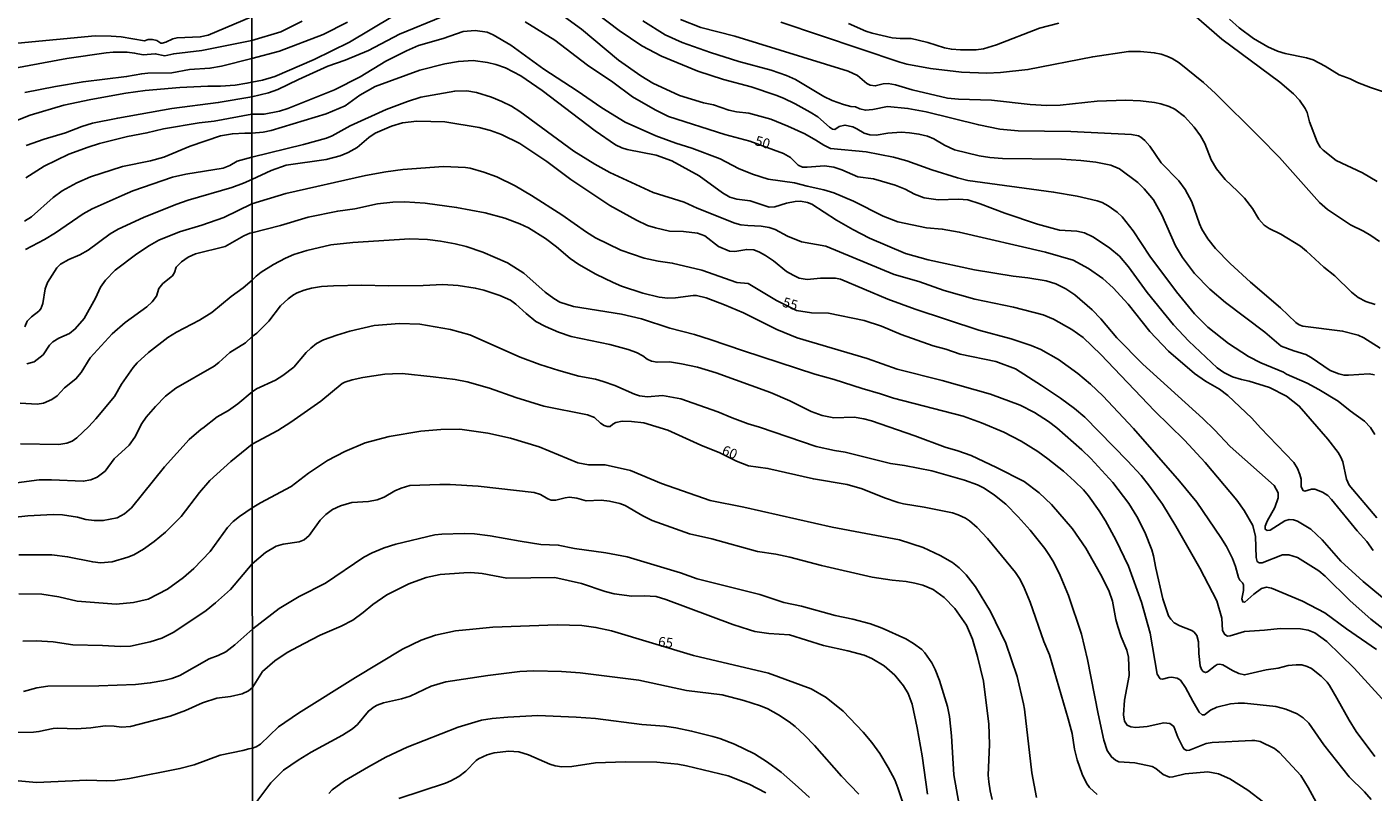
# Model space of a CAD drawing. Units: millimetres. Extents: x 187954 to 190370, y 1663203 to 1665981.
# Drawn here: x 188379 to 188722, y 1665105 to 1665299 of the extents above; entities that cross this region are included whole.
import ezdxf
from ezdxf.enums import TextEntityAlignment as Align

# ---------------------------------------------------------------- set-up
doc = ezdxf.new("R2010")
doc.units = ezdxf.units.MM
for name, color, linetype in [('IMAGEM', 7, 'Continuous'), ('V-CURVA_DE_NIVEL', 4, 'Continuous'), ('V-CURVA_MESTRA', 1, 'Continuous'), ('V-TEXTO_DE_ALTIMETRIA', 2, 'Continuous'), ('X-LIMITE_1000', 7, 'Continuous')]:
    doc.layers.add(name, color=color, linetype=linetype)
picture_1 = doc.add_image_def('image1.jpg', size_in_pixel=(4027, 4629))

msp = doc.modelspace()

# ---------------------------------------------------------------- linework, layer by layer
at = {"layer": 'V-CURVA_DE_NIVEL'}
for points in [[(188515.91, 1665309.23), (188529.87, 1665298.57), (188535.65, 1665294.65), (188540.62, 1665292.01), (188549.87, 1665288.2), (188556.42, 1665286.06), (188563.48, 1665284.18), (188569.78, 1665282.08), (188571.71, 1665281.29), (188574.66, 1665279.92), (188578.51, 1665277.8), (188580.4, 1665276.54), (188583.37, 1665273.97), (188584.21, 1665273.41), (188584.77, 1665273.35), (188585.84, 1665274.14), (188587.34, 1665274.48), (188589.31, 1665274.03), (188590.38, 1665273.56), (188592.26, 1665272.42), (188593.63, 1665271.97), (188595.26, 1665271.93), (188598.25, 1665272.45), (188601.68, 1665272.66), (188603.74, 1665272.53), (188606.18, 1665272.19), (188608.32, 1665271.68), (188609.99, 1665270.99), (188612.69, 1665269.38), (188615.21, 1665268.16), (188621.51, 1665266.69), (188624.2, 1665266.24), (188627.46, 1665265.96), (188642.45, 1665265.81), (188647.37, 1665265.47), (188651.14, 1665265.04), (188655.03, 1665264.31), (188657.22, 1665263.33), (188661.84, 1665259.84), (188663.49, 1665258.23), (188665.86, 1665255.43), (188667.96, 1665251.66), (188671.45, 1665243.74), (188673.23, 1665240.74), (188676.29, 1665236.72), (188680.21, 1665232.75), (188684.21, 1665229.35), (188694.17, 1665221.75), (188698.33, 1665218.26), (188701.58, 1665216.99), (188704.58, 1665216.14), (188705.95, 1665215.37), (188710.83, 1665212.03), (188712.97, 1665211.17), (188714.34, 1665210.83), (188715.5, 1665210.83), (188720.72, 1665211.21), (188722.09, 1665210.91)], [(188436.34, 1665302.05), (188425.34, 1665297.37), (188423.3, 1665296.9), (188417.4, 1665296.69), (188416.34, 1665296.43), (188414.51, 1665295.54), (188413.62, 1665295.29), (188413.25, 1665295.33), (188412.28, 1665296.03), (188411.11, 1665296.26), (188410.05, 1665296.24), (188409.07, 1665295.92), (188403.13, 1665296.9), (188400.66, 1665297.11), (188396.54, 1665297.15), (188376.88, 1665295.29)], [(188449.2, 1665300.9), (188443.76, 1665298.24), (188436.4, 1665296.01)], [(188472.19, 1665302.14), (188461.23, 1665295.61), (188452.3, 1665291.14), (188442.3, 1665286.85), (188439.13, 1665285.93), (188436.41, 1665285.38)], [(188436.41, 1665291.42), (188443.42, 1665293.32), (188454.55, 1665297.56), (188460.76, 1665300.71)], [(188722.15, 1665195.78), (188721.06, 1665197.54), (188719.56, 1665199.14), (188715.88, 1665201.75), (188712.82, 1665204.24), (188707.89, 1665207.19), (188704.94, 1665208.77), (188699.65, 1665211.11), (188698.95, 1665211.56), (188693.19, 1665213.97), (188690.04, 1665215.58), (188684.97, 1665218.86), (188679.66, 1665223.08), (188676.27, 1665226.44), (188671.67, 1665232.01), (188664.9, 1665241.08), (188660.66, 1665247.59), (188657.88, 1665251.15), (188656.57, 1665252.36), (188654.31, 1665253.97), (188654.31, 1665253.97), (188652.77, 1665254.76), (188651.48, 1665255.19), (188646.43, 1665256.35), (188640.43, 1665257.42), (188618.64, 1665260.37), (188615.94, 1665261.06), (188609.47, 1665263.11), (188603.11, 1665265.34), (188599.67, 1665266.32), (188592.77, 1665267.65), (188583.65, 1665268.53), (188581.94, 1665269.34), (188579.93, 1665270.67), (188577.12, 1665272.23), (188572.82, 1665274.2), (188568.49, 1665275.96), (188562.89, 1665277.54), (188559.76, 1665277.88), (188557.75, 1665278.27), (188553.89, 1665279.64), (188551.37, 1665280.15), (188545.2, 1665282.04), (188538.48, 1665285.16), (188535.37, 1665287), (188529.72, 1665290.99), (188520.32, 1665298.85), (188515.05, 1665302.72)], [(188723.54, 1665217.72), (188719.35, 1665220.38), (188717.94, 1665220.98), (188713.96, 1665222.05), (188703.85, 1665223.29), (188702.95, 1665223.61), (188702.05, 1665224.28), (188698.15, 1665227.96), (188690.57, 1665234.51), (188685.39, 1665239.22), (188681.62, 1665243.07), (188679.69, 1665245.51), (188678.15, 1665247.98), (188677.53, 1665249.35), (188675.61, 1665254.92), (188673.94, 1665258.08), (188672.31, 1665260.27), (188667.79, 1665264.89), (188664.88, 1665269.13), (188663.62, 1665270.58), (188662.63, 1665271.4), (188662.01, 1665271.74), (188660.22, 1665272.12), (188644.8, 1665272.87), (188631.44, 1665273), (188626.77, 1665273.43), (188621.38, 1665274.54), (188608.02, 1665277.84), (188603.35, 1665278.7), (188598.17, 1665279.17), (188594.4, 1665278.44), (188592.56, 1665278.27), (188591.15, 1665278.63), (188589.99, 1665279.13), (188588.83, 1665279.23), (188586.95, 1665279.75), (188584.12, 1665280.75), (188581.98, 1665281.74), (188574.75, 1665286.06), (188572.48, 1665287.11), (188568.54, 1665288.42), (188560.32, 1665290.64), (188553.16, 1665292.91), (188545.93, 1665295.53), (188541.56, 1665297.45), (188535.89, 1665301.01)], [(188545.5, 1665301.33), (188550.68, 1665299.34), (188559.33, 1665297.09), (188588.19, 1665288.18), (188590.5, 1665287.13), (188592.92, 1665285.1), (188593.72, 1665284.61), (188595.04, 1665284.44), (188597.06, 1665284.95), (188598.3, 1665285.04), (188600.22, 1665284.74), (188604.46, 1665283.41), (188613.41, 1665281.37), (188616.24, 1665281.05), (188624.67, 1665280.8), (188634.48, 1665279.68), (188638.72, 1665279.47), (188642.1, 1665279.51), (188651.52, 1665280.58), (188658.72, 1665280.84), (188662.53, 1665280.62), (188666.13, 1665280.2), (188667.75, 1665279.88), (188669.85, 1665279.21), (188671.26, 1665278.5), (188673.7, 1665276.66), (188676.23, 1665273.93), (188677.79, 1665271.78), (188678.95, 1665269.82), (188680.55, 1665265.62), (188681.86, 1665263.35), (188684.08, 1665260.61), (188687.25, 1665257.7), (188688.97, 1665255.9), (188691.02, 1665253.29), (188692.63, 1665250.52), (188694, 1665249.02), (188695.29, 1665248.19), (188698.24, 1665246.69), (188703.29, 1665243.65), (188704.81, 1665242.43), (188709.22, 1665238.36), (188711.99, 1665236.11), (188716.26, 1665231.92), (188717.89, 1665230.59), (188719.86, 1665229.6), (188722.22, 1665228.85)], [(188588.28, 1665300.3), (188592.69, 1665298.39), (188594.27, 1665297.88), (188599.37, 1665296.68), (188601.42, 1665296.47), (188604.21, 1665296.47), (188605.96, 1665296.13), (188608.4, 1665295.53), (188612.64, 1665294.11), (188614.44, 1665293.77), (188616.71, 1665293.6), (188620.74, 1665293.6), (188622.62, 1665293.9), (188625.87, 1665294.88), (188636.88, 1665299.1), (188641.8, 1665300.41)], [(188676.1, 1665302.57), (188683.23, 1665296.34), (188697.98, 1665285.38), (188701.45, 1665282.47), (188702.99, 1665280.86), (188704.47, 1665278.72), (188704.96, 1665277.65), (188705.58, 1665275.34), (188707.46, 1665270.24), (188708.3, 1665268.85), (188708.98, 1665268.1), (188712.33, 1665265.47), (188719.01, 1665262.34), (188722.78, 1665260.13)], [(188726.89, 1665282.12), (188721.06, 1665284.01), (188717.72, 1665285.33), (188715.93, 1665286.23), (188713.1, 1665287.24), (188709.54, 1665289.49), (188706.46, 1665291.09), (188704.79, 1665291.59), (188699.31, 1665292.7), (188697.38, 1665293.3), (188694.94, 1665294.41), (188691.3, 1665296.49), (188687.64, 1665299.25), (188685.16, 1665301.41)], [(188436.42, 1665277.24), (188439.52, 1665277.28), (188443.46, 1665277.99), (188445.6, 1665278.68), (188457.42, 1665283.41), (188463.97, 1665286.77), (188470.48, 1665290.73), (188475.81, 1665293.39), (188478.81, 1665294.69), (188485.08, 1665296.51), (188490.22, 1665298.27), (188493.26, 1665298.57), (188496.3, 1665298.14), (188497.8, 1665297.47), (188502.29, 1665294.84), (188510.69, 1665288.7), (188519.17, 1665283.22), (188525.46, 1665278.91), (188531.45, 1665275.23), (188539.21, 1665271.74), (188544.34, 1665269.88), (188548.37, 1665268.63), (188555.61, 1665265.85), (188560.27, 1665263.47), (188563.78, 1665261.95), (188567.81, 1665260.71), (188574.49, 1665259.81), (188577.74, 1665258.91), (188581.98, 1665258.02), (188584.55, 1665257.2), (188589.48, 1665255.12), (188597.06, 1665251.34), (188600.82, 1665249.84), (188608.1, 1665248.34), (188612.09, 1665248), (188616.41, 1665247.27), (188638.33, 1665242.13), (188645.4, 1665240.07), (188649.34, 1665237.95), (188652.94, 1665235.47), (188655.61, 1665233.03), (188659.4, 1665228.92), (188664.88, 1665221.94), (188669.63, 1665216.93), (188676.27, 1665211.23), (188679.1, 1665209.29), (188682.61, 1665207.25), (188684.79, 1665205.65), (188690.83, 1665199.89), (188693.04, 1665197.42), (188701.58, 1665188.59), (188702.48, 1665187.09), (188703.12, 1665185.59), (188703.4, 1665184.35), (188703.46, 1665182.42), (188703.93, 1665181.48), (188704.36, 1665181.28), (188706.03, 1665181.84), (188706.93, 1665181.84), (188708.86, 1665181.09), (188710.19, 1665180.19), (188711.17, 1665179.21), (188717.7, 1665171.24), (188720.12, 1665168.54), (188721.74, 1665166.25)], [(188376.11, 1665289), (188389.32, 1665291.42), (188399.39, 1665292.86), (188401.13, 1665293.03), (188404.66, 1665293.01), (188406.57, 1665292.82), (188408.78, 1665292.33), (188411.83, 1665292.61), (188414.3, 1665292.14), (188416.55, 1665292.63), (188423.73, 1665293.46), (188436.4, 1665296.01)], [(188436.41, 1665291.42), (188428.74, 1665289.51), (188425.77, 1665288.96), (188420.58, 1665288.62), (188416.08, 1665287.81), (188409.96, 1665287.73), (188408.39, 1665287.56), (188404.53, 1665286.83), (188393.48, 1665285.5), (188386.48, 1665284.33), (188378.62, 1665282.76)], [(188726.03, 1665152.61), (188719.18, 1665158.37), (188713.54, 1665163.53), (188708.73, 1665168.95), (188705.92, 1665171.63), (188702.52, 1665173.7), (188701.45, 1665174), (188700.34, 1665174.09), (188699.23, 1665173.77), (188695.5, 1665171.43), (188694.81, 1665171.35), (188694.3, 1665171.61), (188694.28, 1665172.4), (188694.77, 1665173.66), (188696.72, 1665177.15), (188697.57, 1665179.59), (188697.53, 1665180.92), (188696.52, 1665182.72), (188685.35, 1665192.69), (188681.36, 1665196.94), (188678.43, 1665199.8), (188663.12, 1665213.63), (188656.55, 1665220.31), (188652.44, 1665225.15), (188650.21, 1665227.47), (188645.81, 1665231.32), (188643.52, 1665232.84), (188643.52, 1665232.84), (188640.99, 1665234.06), (188638.55, 1665234.81), (188633.88, 1665235.58), (188630.11, 1665236.01), (188620.31, 1665237.63), (188608.53, 1665240.16), (188602.75, 1665241.83), (188593.59, 1665245.68), (188589.31, 1665247.87), (188585.15, 1665250.24), (188578.9, 1665254.33), (188577.79, 1665254.8), (188575.99, 1665255.1), (188574.7, 1665255.06), (188572.48, 1665254.63), (188569.52, 1665253.69), (188568.02, 1665253.56), (188563.18, 1665255.19), (188559.8, 1665255.62), (188558.05, 1665256.13), (188556.14, 1665257.24), (188550.21, 1665261.53), (188543.27, 1665265.38), (188539.29, 1665266.79), (188531.93, 1665268.29), (188530.56, 1665268.72), (188528.97, 1665269.49), (188523.75, 1665273.02), (188510.32, 1665283.3), (188504.84, 1665287.03), (188500.96, 1665289.06), (188498.48, 1665289.92), (188496.38, 1665290.43), (188492.7, 1665290.94), (188488.98, 1665290.69), (188485.55, 1665290.09), (188479.17, 1665288.42), (188467.82, 1665284.31), (188463.9, 1665282.06), (188460.16, 1665279.4), (188455.36, 1665277.35), (188441.36, 1665273.13), (188439.26, 1665272.66), (188436.43, 1665272.45)], [(188370.08, 1665273.11), (188379.98, 1665276.96), (188388.6, 1665279.53), (188395.48, 1665281.01), (188404.32, 1665282.59), (188409.24, 1665283.27), (188418.12, 1665284.03), (188425.26, 1665284.37), (188428.48, 1665284.37), (188432.18, 1665284.64), (188435.15, 1665285.13), (188436.41, 1665285.38)], [(188436.43, 1665266.28), (188449.54, 1665269.53), (188455.41, 1665271.14), (188456.86, 1665271.78), (188461.48, 1665274.33), (188470.56, 1665278.42), (188476, 1665280.5), (188479.39, 1665281.57), (188488.04, 1665283.11), (188491.12, 1665283.19), (188493.6, 1665282.77), (188497.41, 1665281.59), (188500.07, 1665280.52), (188502.51, 1665279.3), (188504.61, 1665277.97), (188518.35, 1665267.84), (188523.66, 1665264.52), (188527.47, 1665262.43), (188538.56, 1665257.35), (188546.4, 1665254.89), (188549.7, 1665253.31), (188559.29, 1665249.54), (188560.87, 1665249.13), (188562.63, 1665248.89), (188566.05, 1665248.72), (188568.07, 1665248.42), (188569.61, 1665247.91), (188572.73, 1665246.2), (188576.29, 1665244.74), (188582.5, 1665243.63), (188599.88, 1665236.48), (188606.13, 1665234.68), (188612.6, 1665232.41), (188620.39, 1665230.22), (188630.2, 1665228.13), (188637.74, 1665226.16), (188640.43, 1665225.09), (188645.1, 1665222.5), (188647.97, 1665220.42), (188652.48, 1665216.1), (188666.12, 1665201.79), (188673.76, 1665194.32), (188679.01, 1665188.65), (188687.02, 1665179.04), (188688.94, 1665176.43), (188691.15, 1665172.57), (188691.81, 1665169.75), (188691.98, 1665164.48), (188692.24, 1665163.39), (188692.71, 1665163.08), (188693.53, 1665163.08), (188698.67, 1665165.14), (188700.3, 1665165.14), (188702.52, 1665164.47), (188707.96, 1665161.05), (188709.56, 1665159.68), (188715.92, 1665153.41), (188721.17, 1665148.72), (188733.4, 1665139.21)], [(188436.42, 1665277.24), (188426.87, 1665275.49), (188423, 1665275.03), (188413.96, 1665273.5), (188409.71, 1665272.48), (188404.74, 1665271.54), (188397.69, 1665269.76), (188394.8, 1665268.87), (188389.83, 1665267.04), (188383.59, 1665264.04), (188378.92, 1665261.03)], [(188378.58, 1665250.01), (188380.32, 1665251.09), (188385.84, 1665256.06), (188388.17, 1665257.76), (188391.91, 1665259.82), (188395.4, 1665261.35), (188403.47, 1665263.92), (188410.6, 1665265.34), (188414.04, 1665266.28), (188420.71, 1665269.12), (188428.48, 1665271.71), (188431.46, 1665272.26), (188434.64, 1665272.39), (188436.43, 1665272.45)], [(188722.58, 1665141.01), (188714.94, 1665146.25), (188709.44, 1665150.39), (188703.76, 1665153.3), (188695.89, 1665156.66), (188694.6, 1665156.85), (188693.36, 1665156.55), (188691.39, 1665155.14), (188689.05, 1665153.06), (188688.58, 1665153.15), (188688.32, 1665153.94), (188688.71, 1665156), (188688.79, 1665157.5), (188688.52, 1665158.01), (188687.83, 1665158.63), (188687.49, 1665159.34), (188687.49, 1665159.34), (188686.7, 1665162.17), (188685.95, 1665164.18), (188684.43, 1665167.22), (188683.01, 1665169.53), (188676.87, 1665178.52), (188672.5, 1665183.83), (188660.77, 1665197.24), (188652.93, 1665205.56), (188649.85, 1665208.52), (188646.6, 1665211.3), (188641.71, 1665214.83), (188637.16, 1665217.34), (188634.74, 1665218.38), (188629.6, 1665220.08), (188621.38, 1665222.32), (188605.23, 1665227.61), (188598.25, 1665230.18), (188586.22, 1665235.28), (188584.94, 1665235.49), (188581.08, 1665235.49), (188577.74, 1665235.15), (188575.69, 1665235.56), (188574.15, 1665236.26), (188572.5, 1665237.25), (188569.13, 1665239.9), (188567.16, 1665241.25), (188565.56, 1665242.17), (188564.13, 1665242.73), (188562.37, 1665242.86), (188559.29, 1665242.34), (188558, 1665242.43), (188555.2, 1665243.58), (188551.66, 1665246.33), (188549.82, 1665247.01), (188546.27, 1665247.4), (188542.72, 1665247.5), (188539.16, 1665248.3), (188537.11, 1665248.94), (188534.28, 1665250.26), (188527.49, 1665254.03), (188517.62, 1665260.67), (188511.5, 1665265.21), (188504.63, 1665269.75), (188499.98, 1665272.06), (188497.16, 1665273.09), (188494.29, 1665273.86), (188485.55, 1665275.31), (188478.36, 1665275.49), (188474.76, 1665275.02), (188471.93, 1665274.2), (188467.82, 1665272.38), (188466.15, 1665271.31), (188463.22, 1665268.78), (188460.93, 1665267.54), (188458.92, 1665266.67), (188455.36, 1665265.68), (188445.17, 1665264.25), (188441.32, 1665262.88), (188436.44, 1665260.63)], [(188436.43, 1665266.28), (188432.69, 1665265.3), (188430.78, 1665264.17), (188429.16, 1665263.51), (188419.65, 1665261.99), (188416.23, 1665261.22), (188406.14, 1665257.74), (188403.42, 1665256.59), (188395.78, 1665253.15), (188393.48, 1665251.88), (188386.48, 1665247.08), (188383.67, 1665245.38), (188378.79, 1665242.79)], [(188436.44, 1665260.63), (188434.26, 1665259.73), (188431.33, 1665258.61), (188420.2, 1665255.34), (188417.06, 1665254.26), (188408.82, 1665250.97), (188402.4, 1665247.97), (188400.36, 1665246.78), (188394.8, 1665242.66), (188392.68, 1665241.49), (188389.83, 1665240.24), (188387.75, 1665239.05), (188386.77, 1665238.18), (188384.43, 1665234.45), (188383.86, 1665232.83), (188383.24, 1665229.09), (188382.69, 1665227.75), (188382.19, 1665227.09), (188380.34, 1665225.67), (188379.23, 1665224.55), (188378.66, 1665223.18)], [(188436.45, 1665247.02), (188443.72, 1665248.92), (188450.78, 1665251.08), (188458.27, 1665252.6), (188462.6, 1665253.13), (188468.38, 1665254.4), (188472.28, 1665254.85), (188475.23, 1665254.93), (188480.54, 1665254.59), (188488.51, 1665253.54), (188495.83, 1665252.11), (188500.8, 1665250.8), (188504.61, 1665249.39), (188506.79, 1665248.34), (188511.18, 1665245.6), (188513.94, 1665243.5), (188517.38, 1665240.52), (188519.59, 1665239.02), (188523.92, 1665236.5), (188528.33, 1665234.38), (188530.51, 1665233.52), (188535.95, 1665231.68), (188540.06, 1665230.7), (188542.25, 1665230.44), (188544.26, 1665230.48), (188548.71, 1665231.12), (188549.57, 1665231.08), (188552.05, 1665230.5), (188556.68, 1665228.77), (188561.56, 1665226.69), (188570.04, 1665222.43), (188575.22, 1665220.31), (188592.99, 1665215.07), (188600.61, 1665212.37), (188612.09, 1665209.5), (188624.38, 1665206.03), (188631.95, 1665203.21), (188635.55, 1665201.34), (188639.11, 1665199.07), (188641.25, 1665197.47), (188647.62, 1665191.86), (188649.87, 1665189.65), (188655.46, 1665183.53), (188659.57, 1665178.18), (188661.58, 1665174.88), (188663.64, 1665170.86), (188665.44, 1665166.36), (188665.89, 1665164.86), (188666.44, 1665161.7), (188668.2, 1665153.94), (188669.68, 1665149.62), (188670.25, 1665148.72), (188671.13, 1665147.8), (188672.55, 1665147.02), (188675.63, 1665145.87), (188676.19, 1665145.44), (188676.87, 1665144.57), (188677.32, 1665142.94), (188677.36, 1665139.99), (188677.7, 1665136.86), (188678.05, 1665135.96), (188678.5, 1665135.42), (188679.12, 1665135.16), (188679.61, 1665135.31), (188681.54, 1665136.88), (188682.07, 1665137.18), (188682.65, 1665137.28), (188683.47, 1665137.13), (188685.91, 1665135.72), (188687.58, 1665134.95), (188688.99, 1665134.56), (188694.56, 1665135.83), (188697.56, 1665136.28), (188700.1, 1665136.94), (188702.18, 1665137.15), (188703.59, 1665137.09), (188704.96, 1665136.71), (188706.03, 1665136.21), (188708.52, 1665134.2), (188710.01, 1665132.71), (188710.63, 1665131.85), (188712.54, 1665128.68), (188715.6, 1665123.03), (188717.42, 1665120.16), (188722.15, 1665113.82)], [(188377.47, 1665203.71), (188381.76, 1665203.5), (188383.42, 1665203.75), (188385.5, 1665204.67), (188386.86, 1665205.62), (188388.79, 1665207.64), (188391.66, 1665209.87), (188393.01, 1665211.55), (188395.31, 1665215.29), (188400.85, 1665221.32), (188404.19, 1665224.27), (188409.67, 1665228.24), (188411.07, 1665229.52), (188412.17, 1665230.96), (188412.72, 1665232.91), (188413.76, 1665234.13), (188416.25, 1665236.12), (188416.78, 1665236.99), (188417.16, 1665238.31), (188418.5, 1665239.69), (188420.24, 1665240.86), (188422.05, 1665241.68), (188429.67, 1665243.55), (188434.34, 1665246.29), (188435.87, 1665246.95), (188436.45, 1665247.02)], [(188721.21, 1665102.82), (188719.52, 1665104.83), (188715.62, 1665108.66), (188709.22, 1665116.8), (188705.39, 1665122.3), (188703.91, 1665123.67), (188702.39, 1665124.65), (188699.52, 1665125.81), (188696.96, 1665126.51), (188689.03, 1665127.37), (188687.36, 1665127.41), (188685.48, 1665127.2), (188681.97, 1665126.39), (188680.34, 1665125.57), (188678.84, 1665124.44), (188678.26, 1665124.39), (188677.51, 1665125.04), (188675.82, 1665127.87), (188674, 1665131.38), (188672.72, 1665133.2), (188671.86, 1665133.71), (188670.45, 1665133.96), (188669.76, 1665133.92), (188668.14, 1665133.45), (188667.56, 1665133.56), (188666.78, 1665134.72), (188664.99, 1665145.21), (188664.99, 1665145.21), (188662.78, 1665153.05), (188659.46, 1665162.25), (188656.23, 1665168.93), (188653.6, 1665173.77), (188652.03, 1665176.3), (188649.32, 1665180.11), (188648.01, 1665181.65), (188645.78, 1665183.85), (188642.93, 1665186.4), (188638.97, 1665189.53), (188636.38, 1665191.41), (188632.19, 1665194.08), (188627.76, 1665196.31), (188622.11, 1665198.75), (188617.4, 1665200.42), (188599.71, 1665204.96), (188596.41, 1665206.12), (188591.75, 1665207.44), (188584.6, 1665209.76), (188579.67, 1665211.13), (188561.51, 1665216.99), (188553.08, 1665219.95), (188549.05, 1665221.19), (188542.76, 1665222.77), (188535.61, 1665225.17), (188530.47, 1665226.33), (188518.27, 1665228.34), (188514.77, 1665229.41), (188513.23, 1665230.31), (188511.07, 1665231.92), (188505.67, 1665236.78), (188501.46, 1665239.43), (188495.19, 1665242.11), (188490.99, 1665243.54), (188488.12, 1665244.27), (188484.4, 1665244.96), (188481.14, 1665245.34), (188476.64, 1665245.51), (188462.13, 1665244.57), (188456.52, 1665243.99), (188450.4, 1665242.56), (188447.14, 1665241.53), (188445, 1665240.59), (188441.96, 1665239), (188438.79, 1665237.05), (188437.48, 1665236.07), (188436.46, 1665235.01)], [(188436.46, 1665235.01), (188434.2, 1665233.04), (188431.2, 1665230.89), (188426.21, 1665226.79), (188423.13, 1665224.82), (188417.27, 1665221.81), (188415.04, 1665220.45), (188410.13, 1665216.62), (188407.24, 1665213.95), (188406.2, 1665212.78), (188403.29, 1665208.51), (188401.45, 1665205.44), (188396.76, 1665199.73), (188394.93, 1665197.76), (188391.87, 1665194.86), (188390.68, 1665194.07), (188389.32, 1665193.56), (188387.28, 1665193.22), (188377.56, 1665193.39)], [(188436.48, 1665220.64), (188437.72, 1665221.49), (188440.72, 1665224.55), (188443.69, 1665228.45), (188445.64, 1665230.23), (188446.99, 1665231.28), (188447.96, 1665231.79), (188449.71, 1665232.49), (188451.64, 1665233.01), (188454.12, 1665233.39), (188457.16, 1665233.59), (188464.44, 1665233.78), (188471.12, 1665233.61), (188479.98, 1665233.69), (188485.04, 1665233.95), (188488.89, 1665233.69), (188493.26, 1665233.01), (188495.44, 1665232.49), (188499.51, 1665231.15), (188502.21, 1665229.9), (188503.62, 1665228.94), (188506.19, 1665226.5), (188508.72, 1665224.51), (188511.16, 1665223.2), (188514.46, 1665221.75), (188517.71, 1665220.72), (188527.52, 1665218.62), (188532.14, 1665217.38), (188534.32, 1665216.61), (188535.95, 1665215.73), (188537.02, 1665214.92), (188538.13, 1665214.4), (188539.55, 1665214.12), (188542.72, 1665214.21), (188545.71, 1665213.72), (188549.82, 1665212.84), (188554.54, 1665211.47), (188568.41, 1665206.42), (188573.29, 1665204.28), (188578.77, 1665201.58), (188581.51, 1665200.59), (188584.51, 1665199.99), (188589.69, 1665200.12), (188592.13, 1665199.72), (188594.06, 1665199.18), (188605.15, 1665195.41), (188612.86, 1665192.54), (188616.07, 1665191.6), (188619.49, 1665190.36), (188625.92, 1665187.36), (188632.98, 1665183.79), (188636.77, 1665180.9), (188639.88, 1665177.92), (188645.25, 1665171.76), (188648.65, 1665166.79), (188652.38, 1665160.19), (188654.5, 1665156), (188655.39, 1665153.35), (188656.25, 1665148.68), (188656.74, 1665146.88), (188657.58, 1665144.22), (188659.08, 1665140.84), (188659.46, 1665139.09), (188659.63, 1665134.42), (188658.43, 1665128.17), (188658.22, 1665124.4), (188658.46, 1665122.81), (188659.12, 1665121.76), (188660.09, 1665121.33), (188661.37, 1665121.2), (188664.24, 1665121.46), (188668.48, 1665122.34), (188669.98, 1665122.19), (188671, 1665121.42), (188672.07, 1665118.7), (188673.29, 1665116.18), (188673.66, 1665115.66), (188674.32, 1665115.29), (188675.01, 1665115.42), (188679.27, 1665117.09), (188680.81, 1665117.35), (188690.83, 1665117.91), (188691.62, 1665117.91), (188692.97, 1665117.61), (188696.61, 1665115.87), (188697.92, 1665114.78), (188703.31, 1665108.96), (188705.22, 1665105.94), (188709.2, 1665098.62)], [(188693.81, 1665102.17), (188689.87, 1665105.27), (188685.31, 1665108.08), (188682.35, 1665109.43), (188679.7, 1665109.86), (188673.92, 1665109.43), (188670.79, 1665108.61), (188669.89, 1665108.57), (188668.29, 1665109.21), (188666.44, 1665110.76), (188665.48, 1665111.27), (188661.07, 1665112.17), (188657.05, 1665112.47), (188656.17, 1665112.85), (188655.12, 1665113.69), (188654.09, 1665115.32), (188653.25, 1665117.98), (188651.75, 1665124.66), (188649.06, 1665138.49), (188647.5, 1665144.95), (188644.2, 1665154.76), (188642.14, 1665159.85), (188640.47, 1665163.19), (188639.38, 1665164.99), (188638.2, 1665166.75), (188634.48, 1665171.37), (188631.44, 1665174.8), (188628.27, 1665178.05), (188628.27, 1665178.05), (188625.42, 1665180.32), (188622.73, 1665182.09), (188621.06, 1665182.95), (188617.78, 1665184.11), (188609.47, 1665186.48), (188602.49, 1665187.88), (188598.94, 1665188.39), (188587.38, 1665191.22), (188584.68, 1665191.64), (188580.01, 1665192.71), (188565.63, 1665197.6), (188562.71, 1665198.45), (188558.6, 1665199.99), (188555.03, 1665201.54), (188545.59, 1665204.79), (188540.92, 1665205.65), (188537.11, 1665205.35), (188535.09, 1665205.6), (188533.77, 1665205.99), (188528.8, 1665208.2), (188525.8, 1665209.24), (188523.83, 1665209.8), (188519.59, 1665210.61), (188514.5, 1665212.03), (188509.74, 1665213.57), (188504.69, 1665215.45), (188491.91, 1665221.08), (188486.96, 1665222.43), (188479.17, 1665223.8), (188474.03, 1665224.02), (188467.57, 1665223.5), (188461.36, 1665222.05), (188458.02, 1665221.04), (188454.68, 1665219.8), (188452.88, 1665218.86), (188451.46, 1665217.74), (188450.26, 1665216.61), (188447.08, 1665212.86), (188444.32, 1665210.72), (188442.47, 1665209.56), (188437.59, 1665207.32), (188436.49, 1665206.57)], [(188376.5, 1665183.45), (188382.27, 1665184.22), (188385.46, 1665184.22), (188393.53, 1665183.83), (188395.48, 1665184.22), (188397.1, 1665184.85), (188399.07, 1665186.4), (188401.38, 1665189.51), (188405.23, 1665193.01), (188406.67, 1665195.07), (188408.47, 1665198.55), (188409.54, 1665200.13), (188411.89, 1665202.89), (188414.44, 1665205.48), (188417.08, 1665207.54), (188426.87, 1665213.16), (188428.04, 1665214.03), (188430.78, 1665216.64), (188434.81, 1665219.06), (188436.48, 1665220.64)], [(188436.49, 1665206.57), (188432.86, 1665203.58), (188430.44, 1665201.86), (188427.63, 1665200.21), (188423.98, 1665197.32), (188423.51, 1665197.13), (188420.5, 1665194.45), (188414.17, 1665187.49), (188405.78, 1665177.12), (188404.02, 1665175.55), (188402.19, 1665174.57), (188398.62, 1665173.85), (188396.29, 1665173.85), (188394.16, 1665174.13), (188392.04, 1665174.7), (188388.22, 1665175.3), (188385.84, 1665175.42), (188379.38, 1665175.04), (188371.57, 1665174.23)], [(188436.53, 1665177.12), (188438.6, 1665178.37), (188446.43, 1665182.54), (188450.86, 1665185.86), (188455.71, 1665189.14), (188460.12, 1665191.43), (188465.23, 1665193.61), (188471.34, 1665195.22), (188479.39, 1665196.57), (188484.48, 1665197.04), (188489.36, 1665197.08), (188496.43, 1665196.1), (188502.21, 1665194.77), (188509.49, 1665192.63), (188519.34, 1665188.56), (188522.12, 1665188), (188526.32, 1665188), (188532.74, 1665186.61), (188540.66, 1665183.25), (188553.08, 1665178.93), (188561.64, 1665177.21), (188584.12, 1665172.2), (188601.25, 1665168.91), (188607.25, 1665166.96), (188611.57, 1665164.99), (188614.69, 1665163.13), (188616.39, 1665161.78), (188618.18, 1665160), (188620.58, 1665156.94), (188624.39, 1665150.69), (188628.25, 1665142.6), (188631.12, 1665134.12), (188632.77, 1665127.22), (188633.04, 1665125.85), (188634.88, 1665109.63), (188636.04, 1665103.37)], [(188624.84, 1665102.82), (188624.33, 1665105.09), (188623.92, 1665107.31), (188623.79, 1665109.07), (188624.09, 1665116.86), (188623.92, 1665122.09), (188623.71, 1665124.06), (188622.57, 1665132.96), (188621.1, 1665139.21), (188619.81, 1665143.67), (188618.23, 1665147.22), (188615.34, 1665151.44), (188612.62, 1665154.22), (188609.79, 1665156.3), (188607.16, 1665157.37), (188605.15, 1665157.88), (188602.92, 1665158.31), (188599.37, 1665158.63), (188594.27, 1665159.44), (188581.38, 1665162.44), (188573.33, 1665164.5), (188569.78, 1665165.27), (188565.11, 1665165.99), (188553.46, 1665169.21), (188547.81, 1665170.49), (188538.3, 1665173.83), (188535.91, 1665175.01), (188531.45, 1665177.64), (188530.08, 1665178.2), (188527.39, 1665178.8), (188525.31, 1665179.03), (188521.52, 1665178.88), (188519.08, 1665179.53), (188517.28, 1665179.78), (188516.17, 1665179.65), (188513.73, 1665178.99), (188512.61, 1665179.01), (188511.71, 1665179.35), (188509.83, 1665180.45), (188508.25, 1665180.96), (188493.99, 1665182.57), (188486.88, 1665182.99), (188484.22, 1665183.04), (188476.6, 1665182.74), (188474.42, 1665182.12), (188472.83, 1665181.39), (188470.09, 1665179.8), (188468.34, 1665179.08), (188466.07, 1665178.67), (188461.87, 1665178.41), (188458.96, 1665177.62), (188456.95, 1665176.68), (188455.23, 1665175.41), (188453.82, 1665173.96), (188450.99, 1665170.04), (188449.71, 1665168.95), (188448.43, 1665168.39), (188444.4, 1665167.86), (188442.6, 1665167.34), (188439.86, 1665165.7), (188436.54, 1665162.8)], [(188377.09, 1665155.21), (188382.95, 1665155.12), (188387.33, 1665154.42), (188392, 1665153.29), (188401.89, 1665152.59), (188406.27, 1665152.95), (188410.05, 1665153.87), (188415, 1665156.35), (188419.01, 1665159.39), (188421.65, 1665161.64), (188425.78, 1665165.97), (188430.2, 1665172.09), (188430.2, 1665172.09), (188431.71, 1665173.62), (188433.24, 1665174.85), (188436.53, 1665177.12)], [(188436.66, 1665146.32), (188443.37, 1665151.44), (188448.47, 1665154.5), (188455.15, 1665157.92), (188464.91, 1665164.52), (188467.03, 1665165.65), (188470.09, 1665166.94), (188473.05, 1665167.84), (188482.98, 1665170.19), (188484.74, 1665170.4), (188490.43, 1665170.53), (188493.05, 1665170.45), (188497.03, 1665169.98), (188504.73, 1665168.56), (188509.92, 1665167.79), (188514.37, 1665167.62), (188518.54, 1665166.77), (188526.53, 1665165.61), (188531.93, 1665164.58), (188545.5, 1665160.56), (188549.74, 1665159.01), (188565.67, 1665154.99), (188571.75, 1665153.02), (188576.25, 1665152.08), (188584.89, 1665149.64), (188589.35, 1665148.78), (188593.8, 1665147.58), (188596.84, 1665146.49), (188602.84, 1665143.75), (188604.76, 1665142.59), (188606.9, 1665140.99), (188607.67, 1665140.16), (188609.43, 1665137.63), (188610.33, 1665135.92), (188611.4, 1665133.18), (188613.45, 1665126.5), (188613.94, 1665124.01), (188614.48, 1665119.05), (188615.01, 1665109.15), (188616.38, 1665101.53)], [(188436.54, 1665162.8), (188431.01, 1665156.27), (188427.21, 1665152.87), (188424.79, 1665150.94), (188416.55, 1665145.44), (188413.53, 1665143.95), (188410.56, 1665143.02), (188405.55, 1665141.91), (188403.04, 1665141.76), (188398.45, 1665142.04), (188390.89, 1665142.23), (188385.84, 1665142.97), (188381.51, 1665143.21), (188378.11, 1665143.14)], [(188608.31, 1665104.19), (188606.96, 1665113.99), (188605.72, 1665121.1), (188604.42, 1665127.1), (188603.45, 1665129.79), (188602.25, 1665131.81), (188600.03, 1665134.46), (188597.33, 1665136.88), (188594.19, 1665138.72), (188592.19, 1665139.62), (188588.11, 1665140.69), (188581.85, 1665142.01), (188573.25, 1665144.76), (188567.94, 1665145.14), (188564.38, 1665145.65), (188563.01, 1665146), (188558.77, 1665147.39), (188541.77, 1665153.73), (188539.33, 1665154.48), (188536.21, 1665154.69), (188533.08, 1665154.6), (188528.63, 1665155.18), (188526.36, 1665155.8), (188520.3, 1665157.86), (188513.51, 1665159.36), (188501.27, 1665159.19), (188495.01, 1665160.38), (188492.15, 1665160.6), (188490.35, 1665160.56), (188484.35, 1665160.09), (188480.8, 1665159.36), (188476.35, 1665157.71), (188470.78, 1665154.95), (188467.18, 1665152.48), (188464.74, 1665150.43), (188462.11, 1665148.52), (188459.13, 1665147), (188453.78, 1665144.65), (188449.71, 1665142.55), (188445.43, 1665140.24), (188442.3, 1665138.18), (188439.13, 1665135.42), (188436.57, 1665131.39)], [(188378.32, 1665130.36), (188381.72, 1665131.29), (188384.48, 1665131.68), (188397.52, 1665131.74), (188406.78, 1665132.16), (188410.56, 1665132.52), (188414, 1665133.14), (188416.08, 1665133.69), (188418.12, 1665134.44), (188425.57, 1665138.62), (188427.89, 1665139.49), (188429.8, 1665140.42), (188432.09, 1665142.19), (188436.66, 1665146.32)], [(188437.7, 1665102.36), (188441.25, 1665107.14), (188444.46, 1665110.33), (188448.23, 1665112.9), (188451.51, 1665114.91), (188459.47, 1665119.21), (188462.04, 1665120.86), (188463.3, 1665121.95), (188466.09, 1665125.34), (188467.52, 1665126.43), (188468.35, 1665126.9), (188469.92, 1665127.46), (188474.5, 1665128.5), (188476.73, 1665129.19), (188482.02, 1665131.72), (188485.81, 1665132.83), (188496.51, 1665134.44), (188504.61, 1665135.46), (188508.2, 1665135.57), (188515.23, 1665135.46), (188519.98, 1665135.08), (188534.88, 1665133.24), (188547.04, 1665130.62), (188556.12, 1665129.47), (188561.6, 1665128.06), (188565.84, 1665126.69), (188567.68, 1665125.91), (188570.42, 1665124.39), (188573.12, 1665122.6), (188574.66, 1665121.44), (188577.06, 1665119.19), (188579.56, 1665116.61), (188586.47, 1665108.79), (188590.84, 1665104.23)], [(188436.57, 1665131.39), (188435.57, 1665130.51), (188433.96, 1665129.72), (188430.95, 1665129.08), (188427.55, 1665128.62), (188423.85, 1665127.43), (188419.52, 1665125.47), (188415.61, 1665124.07), (188405.55, 1665121.44), (188403.25, 1665121.27), (188401.43, 1665121.55), (188399.13, 1665121.57), (188395.48, 1665121.1), (188391.83, 1665120.84), (188387.03, 1665120.97), (188385.84, 1665120.89), (188382.23, 1665120.12), (188380.83, 1665119.99), (188374.88, 1665119.87)], [(188578.3, 1665103.33), (188575.47, 1665105.98), (188571.13, 1665109.77), (188571.13, 1665109.77), (188567.64, 1665112.38), (188564.34, 1665114.5), (188559.25, 1665116.92), (188555.5, 1665118.34), (188553.68, 1665118.87), (188548.33, 1665120.26), (188544.34, 1665121.08), (188541.43, 1665121.55), (188535.65, 1665121.97), (188523.83, 1665123.43), (188518.91, 1665123.82), (188509.15, 1665124.22), (188501.57, 1665123.82), (188497.58, 1665123.47), (188494.89, 1665123.05), (188488.89, 1665121.23), (188475.96, 1665116.19), (188470.52, 1665113.6), (188466.11, 1665111.21), (188460.03, 1665107.59), (188456.86, 1665105.28), (188456, 1665104.38)], [(188473.86, 1665103.07), (188485.68, 1665106.99), (188487.05, 1665107.57), (188489.06, 1665108.72), (188490.86, 1665110.05), (188493.49, 1665112.75), (188494.09, 1665113.18), (188496.26, 1665114.2), (188498.05, 1665114.72), (188501.78, 1665115.17), (188504.35, 1665114.95), (188506.79, 1665114.25), (188512.27, 1665111.87), (188513.6, 1665111.44), (188515.27, 1665111.21), (188517.88, 1665111.29), (188523.88, 1665112.15), (188531.5, 1665112.47), (188539.51, 1665112.34), (188544.81, 1665111.83), (188547, 1665111.44), (188557.62, 1665108.87), (188562.97, 1665106.78), (188567.17, 1665104.53)]]:
    msp.add_lwpolyline(points, dxfattribs=at)
at = {"layer": 'V-CURVA_MESTRA'}
for points in [[(188484.74, 1665302), (188474.03, 1665297.59), (188466.11, 1665293.43), (188460.16, 1665290.97), (188455.79, 1665289.45), (188448.25, 1665286.11), (188443.07, 1665283.54), (188440.68, 1665282.66), (188436.42, 1665281.67)], [(188722.67, 1665174.52), (188715.65, 1665182.85), (188715, 1665184.39), (188714.04, 1665188.8), (188713.55, 1665190), (188712.82, 1665191.16), (188710.21, 1665194.58), (188702.95, 1665202.97), (188699.69, 1665205.52), (188695.37, 1665207.73), (188690.23, 1665209.35), (188688.22, 1665209.74), (188685.91, 1665210.42), (188683.74, 1665211.51), (188682.09, 1665212.67), (188674.81, 1665219.46), (188670.9, 1665223.61), (188664.24, 1665231.85), (188659.47, 1665238.43), (188657.2, 1665241.08), (188654.71, 1665243.18), (188652.66, 1665244.62), (188650.43, 1665246.01), (188648.31, 1665247.08), (188646.3, 1665247.48), (188641.97, 1665247.72), (188636.36, 1665249.24), (188628.06, 1665252.04), (188621.76, 1665254.44), (188618.59, 1665255.47), (188616.24, 1665255.6), (188611.06, 1665255.49), (188607.46, 1665256), (188605.06, 1665256.9), (188602.69, 1665258.17), (188600.14, 1665259.17), (188594.61, 1665260.78), (188590.63, 1665261.29), (188586.56, 1665263.05), (188584.51, 1665263.73), (188582.11, 1665264.1), (188577.7, 1665263.75), (188576.54, 1665263.8), (188575.47, 1665264.31), (188573.52, 1665266.2), (188571.71, 1665267.23), (188563.1, 1665270.37), (188556.76, 1665272.04), (188542.46, 1665276.64), (188539.07, 1665278.34), (188533.27, 1665281.66), (188528.31, 1665285.38), (188521.82, 1665289.73), (188513.53, 1665296.06), (188505.93, 1665300.77)], [(188723.39, 1665244.85), (188721.12, 1665246.41), (188719.29, 1665247.51), (188715.94, 1665249.11), (188710.1, 1665252.99), (188708.13, 1665254.74), (188697.87, 1665266.22), (188692.76, 1665271.51), (188681.6, 1665282.53), (188678.54, 1665285.32), (188672.42, 1665290.31), (188670.6, 1665291.42), (188669.23, 1665292.02), (188667.8, 1665292.53), (188666.04, 1665292.9), (188662.57, 1665293.2), (188659.53, 1665293.2), (188650.41, 1665291.87), (188633.88, 1665288.61), (188626.94, 1665287.84), (188623.48, 1665287.67), (188616.97, 1665287.93), (188609.13, 1665288.87), (188603.05, 1665289.98), (188601.29, 1665290.45), (188571.06, 1665300.67)], [(188436.42, 1665281.67), (188427.89, 1665280.21), (188416.08, 1665278.72), (188402.32, 1665276.26), (188395.91, 1665274.94), (188393.15, 1665274.12), (188389.03, 1665272.52), (188383.55, 1665270.93), (188379, 1665269.27)], [(188724.92, 1665127.57), (188716.87, 1665136.32), (188709.93, 1665143.09), (188706.89, 1665145.31), (188705.22, 1665145.94), (188703.25, 1665146.26), (188698.11, 1665146.41), (188694.09, 1665145.94), (188688.99, 1665145.59), (188685.39, 1665144.48), (188684.69, 1665144.44), (188684, 1665144.82), (188683.42, 1665145.89), (188683.21, 1665149.02), (188681.95, 1665153.39), (188677.62, 1665161.74), (188671.54, 1665172.44), (188668.12, 1665178.01), (188664.86, 1665182.59), (188662.7, 1665185.29), (188659.27, 1665189.05), (188648.35, 1665200.12), (188645.74, 1665202.33), (188642.19, 1665204.96), (188637.35, 1665208.24), (188630.71, 1665212.42), (188625.75, 1665214.34), (188616.62, 1665216.2), (188612.98, 1665217.49), (188609.82, 1665218.34), (188601.68, 1665221.21), (188596.67, 1665223.35), (188592.26, 1665224.77), (188592.26, 1665224.77), (188583.14, 1665226.63), (188578.81, 1665226.69), (188574.98, 1665227.3), (188569.88, 1665229.86), (188562.69, 1665234.15), (188559.8, 1665234.45), (188550.94, 1665237.57), (188543.4, 1665239.35), (188539.8, 1665239.88), (188536.29, 1665240.63), (188530.3, 1665242.62), (188523.85, 1665245.75), (188521.56, 1665247.19), (188515.29, 1665251.68), (188507.58, 1665256.56), (188503.42, 1665259), (188498.74, 1665261.27), (188495.49, 1665262.49), (188491.97, 1665263.48), (188490.78, 1665263.71), (188485.17, 1665263.91), (188474.85, 1665263.18), (188470.52, 1665262.54), (188465.34, 1665261.62), (188445.09, 1665257.05), (188436.44, 1665254.48)], [(188379.13, 1665213.7), (188381, 1665214.23), (188383.31, 1665216.03), (188384.93, 1665218.49), (188385.81, 1665219.34), (188387.32, 1665220.24), (188389.98, 1665221.41), (188391.47, 1665222.61), (188393.72, 1665225.27), (188396.65, 1665230.41), (188397.9, 1665233.21), (188399.15, 1665235.04), (188401.64, 1665237.57), (188407.18, 1665241.73), (188410.34, 1665243.85), (188412.74, 1665245.23), (188418.03, 1665247.29), (188423.73, 1665249.03), (188429.29, 1665250.94), (188436.44, 1665254.48)], [(188651.5, 1665104.14), (188649.53, 1665105.94), (188648.8, 1665106.99), (188647.71, 1665109.33), (188646.45, 1665112.97), (188645.76, 1665115.66), (188645.12, 1665119.65), (188644.14, 1665123.37), (188639.38, 1665139.69), (188637.97, 1665143.07), (188634.46, 1665153.05), (188632.79, 1665157.11), (188631.76, 1665159.08), (188630.73, 1665160.58), (188623.6, 1665169.27), (188621.01, 1665172.1), (188619.04, 1665173.79), (188617.97, 1665174.43), (188616.15, 1665175.31), (188614.74, 1665175.78), (188607.46, 1665177.28), (188602.24, 1665178.09), (188600.87, 1665178.44), (188597.44, 1665179.61), (188591.75, 1665181.9), (188587.94, 1665183), (188579.33, 1665184.45), (188567.72, 1665187.09), (188562.8, 1665187.79), (188559.76, 1665188.93), (188555.53, 1665191.05), (188550.64, 1665193.06), (188542.24, 1665196.81), (188536.17, 1665198.73), (188533.04, 1665199.08), (188530.64, 1665199.12), (188529.06, 1665198.76), (188528.24, 1665198.35), (188527.6, 1665197.79), (188526.83, 1665197.79), (188526.04, 1665198.07), (188525.11, 1665198.65), (188523.62, 1665200.1), (188521.82, 1665200.75), (188510.73, 1665202.97), (188503.58, 1665205.14), (188496.86, 1665207.55), (188491.25, 1665209.1), (188488.12, 1665209.7), (188482.55, 1665210.45), (188474.63, 1665211.24), (188472.23, 1665211.19), (188470.26, 1665211.07), (188464.7, 1665210.25), (188461.91, 1665209.65), (188460.11, 1665209.09), (188459.39, 1665208.72), (188453.97, 1665204.26), (188446.37, 1665198.88), (188443.03, 1665196.72), (188436.51, 1665193.26)], [(188436.51, 1665193.26), (188431.07, 1665188.87), (188425.76, 1665184.01), (188423.07, 1665180.97), (188418.44, 1665174.91), (188414.44, 1665170.9), (188411.55, 1665168.5), (188408.82, 1665166.53), (188406.35, 1665165.13), (188404.87, 1665164.49), (188400.92, 1665163.32), (188397.9, 1665163.09), (188395.95, 1665163.32), (188389.53, 1665164.64), (188385.54, 1665165.15), (188377.17, 1665165.1)], [(188603.01, 1665099.31), (188600.8, 1665105.86), (188600.01, 1665107.83), (188598.36, 1665111), (188596.24, 1665114.55), (188594.21, 1665117.4), (188592, 1665119.99), (188586.92, 1665125.36), (188582.58, 1665128.81), (188578.77, 1665130.99), (188567.9, 1665134.97), (188548.84, 1665139.47), (188527.9, 1665145.76), (188523.96, 1665146.66), (188520.36, 1665147.13), (188514.07, 1665147.31), (188497.76, 1665146.71), (188492.62, 1665146.24), (188488.21, 1665145.76), (188483.11, 1665144.65), (188479.51, 1665143.41), (188474.76, 1665141.12), (188462.77, 1665133.93), (188448.25, 1665124.85), (188443.2, 1665121.31), (188438.64, 1665116.95), (188437.55, 1665116.24), (188436.59, 1665115.88)], [(188376.03, 1665107.72), (188381.63, 1665107.21), (188394.42, 1665107.74), (188399.56, 1665107.61), (188401.64, 1665107.72), (188405.25, 1665108.19), (188418.12, 1665110.72), (188421.73, 1665111.71), (188428.4, 1665114.14), (188434.09, 1665115.32), (188435.62, 1665115.75), (188436.59, 1665115.88)]]:
    msp.add_lwpolyline(points, dxfattribs=at)
at = {"layer": 'X-LIMITE_1000'}
msp.add_line((188438.6, 1663203.76), (188435.69, 1665975.19), dxfattribs=at)

# ---------------------------------------------------------------- texts
at = {"layer": 'V-TEXTO_DE_ALTIMETRIA'}
for s, rotation, p in [('50', 344, (188564.02, 1665268.68)), ('55', 344, (188571.06, 1665227.59)), ('60', 338, (188555.53, 1665190.05)), ('65', 353, (188539.6, 1665141.08))]:
    msp.add_text(s, height=2.5, rotation=rotation, dxfattribs=at).set_placement(p, align=Align.BOTTOM_LEFT)

# ---------------------------------------------------------------- referenced raster images: frames only (the image files are external)
at = {"layer": 'IMAGEM'}
image = msp.add_image(picture_1, insert=(187953.52, 1663203.29), size_in_units=(2416.8, 2778.09), dxfattribs=at)
image.dxf.flags = 7

doc.saveas('drawing.dxf')
